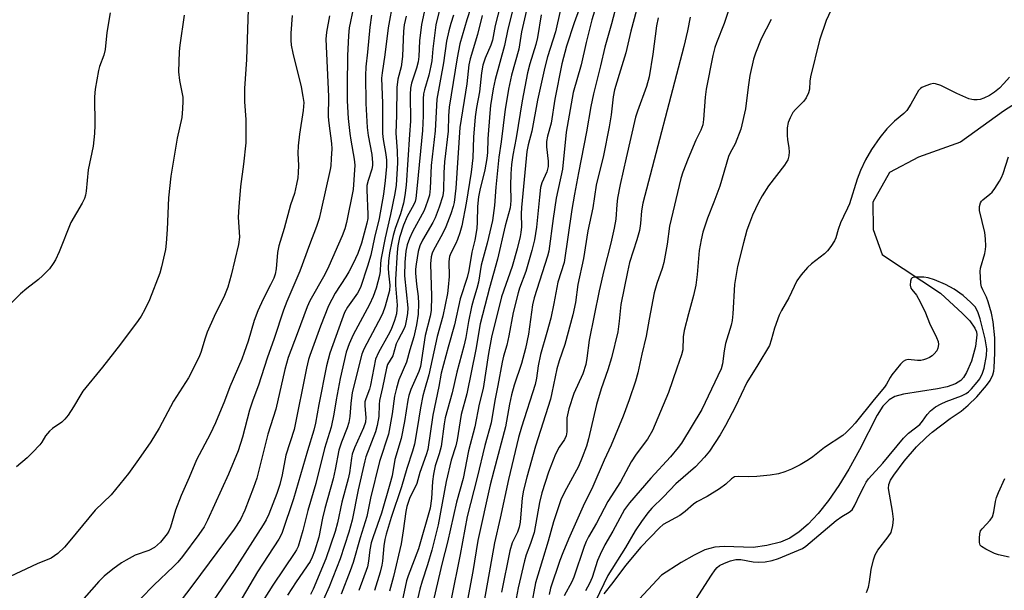
# Model space of a CAD drawing. Units: inches. Extents: x 1291767 to 1297767, y 561448 to 565448.
# Drawn here: x 1292575 to 1292839, y 563773 to 563926 of the extents above; entities that cross this region are included whole.
import ezdxf

# ---------------------------------------------------------------- set-up
doc = ezdxf.new("R2010")
doc.units = ezdxf.units.IN
doc.header["$MEASUREMENT"] = 0
doc.layers.add('HYDRO-Single Line Stream', color=4, linetype='Continuous')
doc.layers.add('Undefined', color=1, linetype='Continuous')

msp = doc.modelspace()

# ---------------------------------------------------------------- linework, layer by layer
at = {"layer": 'HYDRO-Single Line Stream'}
msp.add_lwpolyline([(1292842.49, 563903.56), (1292839.05, 563901.35), (1292827.52, 563893.09), (1292816.27, 563888.99), (1292808.41, 563884.94), (1292803.99, 563876.98), (1292804.08, 563869.64), (1292806.44, 563862.9), (1292807.14, 563862.44), (1292822.16, 563852.55), (1292828.03, 563847.12), (1292830.01, 563845.1), (1292831.36, 563843.2), (1292831.78, 563842.15), (1292831.9, 563841.36), (1292831.54, 563838.23), (1292830.43, 563834.3), (1292829.12, 563831.31), (1292828.29, 563829.97), (1292827.59, 563829.17), (1292826.13, 563828.22), (1292823.92, 563827.44), (1292821.3, 563826.89), (1292812.2, 563825.51), (1292809.91, 563824.82), (1292808.36, 563823.96), (1292806.7, 563822.23), (1292805.11, 563819.81), (1292800.42, 563810.53), (1292797.54, 563805.37), (1292794.84, 563801), (1292792.04, 563796.95), (1292789.27, 563793.46), (1292786.63, 563790.64), (1292784.2, 563788.51), (1292781.72, 563786.84), (1292779.2, 563785.74), (1292775.55, 563784.84), (1292771.9, 563784.3), (1292764.07, 563784.57), (1292761.62, 563784.44), (1292758.94, 563783.68), (1292756, 563782.32), (1292752.54, 563780.33), (1292747.29, 563776.94), (1292735.38, 563764.15)], dxfattribs=at)
at = {"layer": 'Undefined'}
for points, elevation in [([(1292698.46, 563936.45), (1292695.01, 563925.88), (1292693.21, 563919.42), (1292692.42, 563915.69), (1292690.34, 563902.4), (1292690.12, 563900.11), (1292690.02, 563895.97), (1292689.02, 563887.79), (1292688.84, 563884.83), (1292688.76, 563880.18), (1292688.59, 563878.7), (1292687.61, 563875.58), (1292686.56, 563872.79), (1292685.91, 563871.51), (1292683.19, 563866.78), (1292682.48, 563865.27), (1292682.02, 563863.69), (1292681.41, 563860.31), (1292681.26, 563858.97), (1292681.27, 563857.89), (1292681.55, 563854.96), (1292681.99, 563851.7), (1292682.08, 563849.75), (1292682.03, 563846.94), (1292681.58, 563844.03), (1292680.8, 563840.8), (1292679.72, 563837.38), (1292678.85, 563834.07), (1292676.82, 563829.27), (1292676.16, 563827.12), (1292675.65, 563824.92), (1292675.03, 563820.19), (1292674.01, 563814.77), (1292671.61, 563807.39), (1292669.24, 563797.55), (1292668.19, 563792.69), (1292666.42, 563786.97), (1292664.54, 563780.28), (1292663.76, 563778.06), (1292661.33, 563771.78)], 472), ([(1292704.85, 563933.13), (1292702.61, 563924.38), (1292701.93, 563920.4), (1292701.48, 563919.1), (1292699.96, 563915.62), (1292699.35, 563913.68), (1292698.99, 563911.66), (1292698.46, 563906.54), (1292697.65, 563902.39), (1292697.28, 563899.87), (1292696.84, 563894.44), (1292696.66, 563888.87), (1292696.25, 563885.04), (1292694.84, 563876.68), (1292693.7, 563870.62), (1292693.19, 563868.76), (1292692.57, 563866.91), (1292692.09, 563865.84), (1292690.75, 563863.32), (1292690.39, 563862.39), (1292690.24, 563861.05), (1292690.32, 563857.05), (1292690.06, 563854.18), (1292689.82, 563852.5), (1292688.63, 563846.42), (1292687.12, 563840.92), (1292684.89, 563830.62), (1292683.69, 563826.66), (1292683.27, 563824.99), (1292682.63, 563821.76), (1292681.76, 563816.23), (1292680.97, 563812.05), (1292680.44, 563810.14), (1292678.94, 563805.57), (1292677.52, 563800.61), (1292674.74, 563792.42), (1292673.41, 563787.88), (1292673.08, 563786.51), (1292672.78, 563784.77), (1292672.44, 563780.64), (1292672.27, 563779.56), (1292671.77, 563777.69), (1292670.26, 563772.84)], 468), ([(1292708.64, 563933.77), (1292706.04, 563923.4), (1292705.14, 563919.01), (1292702.65, 563909.84), (1292702.11, 563907.34), (1292701.41, 563902.86), (1292701.18, 563900.85), (1292700.67, 563893.91), (1292700.58, 563890.28), (1292700.43, 563888.63), (1292699.9, 563885.63), (1292698.55, 563880.19), (1292698.17, 563878.35), (1292697.89, 563875.79), (1292697.83, 563871.6), (1292697.69, 563869.88), (1292697.16, 563866.81), (1292696.43, 563863.52), (1292695.57, 563858.65), (1292695.13, 563856.79), (1292693.28, 563851.01), (1292691.76, 563844.03), (1292690.04, 563838.11), (1292688.16, 563831.06), (1292687.54, 563827.49), (1292685.94, 563819.83), (1292684.59, 563810.6), (1292684.15, 563809.16), (1292682.43, 563804.5), (1292681.61, 563801.51), (1292679.68, 563797.49), (1292678.94, 563795.38), (1292678.65, 563793.97), (1292677.98, 563788.79), (1292677.39, 563785.36), (1292675.33, 563776.58), (1292674.26, 563772.62)], 466), ([(1292636.5, 563931.54), (1292635.94, 563915.27), (1292635.4, 563907.45), (1292635.41, 563903.86), (1292635.73, 563899.13), (1292635.77, 563892.87), (1292635.17, 563887.12), (1292634.31, 563881.15), (1292633.84, 563875.74), (1292633.72, 563872.91), (1292634.03, 563867.55), (1292633.81, 563865.63), (1292631.86, 563857.37), (1292630.93, 563854.16), (1292630.01, 563851.95), (1292627.28, 563846.33), (1292625.42, 563842.09), (1292624.85, 563840.53), (1292623.7, 563836.64), (1292623.16, 563835.3), (1292620.37, 563829.89), (1292616.33, 563823.55), (1292612.51, 563816.32), (1292610.24, 563812.65), (1292606.96, 563807.94), (1292604.24, 563804.23), (1292599.64, 563798.51), (1292595.32, 563794.34), (1292588.57, 563786.14), (1292587.08, 563784.44), (1292585.32, 563782.73), (1292584.45, 563782.07), (1292583.48, 563781.48), (1292579.76, 563779.94), (1292568.03, 563774.52)], 492), ([(1292675.26, 563931.06), (1292673.94, 563923.69), (1292673.06, 563916.5), (1292672.3, 563911.65), (1292672.16, 563910.26), (1292672.46, 563903.49), (1292672.38, 563895.4), (1292672.58, 563893.77), (1292673.35, 563889.79), (1292673.51, 563888.25), (1292673.46, 563886.57), (1292673.18, 563882.8), (1292672.73, 563879.14), (1292671.57, 563872.57), (1292670.31, 563867.46), (1292669.25, 563862.76), (1292668.43, 563859.83), (1292666.5, 563854.09), (1292665.73, 563852.57), (1292663.06, 563848.83), (1292662.24, 563847.35), (1292661.47, 563845.42), (1292658.3, 563836.43), (1292657.81, 563834.76), (1292657.42, 563833.06), (1292655.3, 563822.67), (1292654.42, 563817.69), (1292654, 563815.8), (1292652.31, 563810.31), (1292648.57, 563797.42), (1292645.52, 563788.36), (1292645.18, 563787.55), (1292644.61, 563786.54), (1292638.91, 563777.81), (1292631.57, 563765.42)], 482), ([(1292684.55, 563932.55), (1292682.86, 563924.64), (1292682.39, 563920.22), (1292682.16, 563916.05), (1292681.98, 563914.59), (1292681.52, 563912.93), (1292680.23, 563908.9), (1292679.95, 563907.55), (1292679.85, 563905.84), (1292679.92, 563898.69), (1292679.62, 563895.08), (1292678.81, 563881.56), (1292678.45, 563878.72), (1292678.01, 563876.71), (1292677.25, 563873.86), (1292675.83, 563869.92), (1292675.27, 563868.06), (1292674.88, 563866.45), (1292674.32, 563863.39), (1292674.05, 563861.18), (1292673.94, 563859.25), (1292674, 563857.89), (1292674.41, 563854.73), (1292674.31, 563853.29), (1292673.12, 563849.09), (1292672.4, 563847.04), (1292671.38, 563844.98), (1292667.39, 563837.54), (1292666.86, 563836.19), (1292664.29, 563825.87), (1292663.89, 563822.94), (1292663.69, 563819.48), (1292663.39, 563817.86), (1292662.94, 563816.47), (1292661.41, 563812.6), (1292660.73, 563810.41), (1292659.76, 563805.27), (1292659.2, 563802.75), (1292656.92, 563794.82), (1292656.32, 563792.2), (1292655.32, 563787.12), (1292654.16, 563783.34), (1292653.57, 563781.73), (1292652.98, 563780.59), (1292649.23, 563775.11), (1292646.95, 563771.59)], 478), ([(1292688.39, 563931.6), (1292686.76, 563924.52), (1292685.91, 563918.06), (1292685.62, 563914.89), (1292685.4, 563913.52), (1292684.83, 563910.99), (1292683.68, 563907.08), (1292683.46, 563906.03), (1292683.37, 563904.65), (1292683.34, 563900.13), (1292683.14, 563896.18), (1292681.76, 563881.41), (1292681.35, 563877.94), (1292681.15, 563877.12), (1292680.86, 563876.38), (1292679.08, 563873.14), (1292678.04, 563870.79), (1292676.96, 563867.48), (1292676.5, 563865.26), (1292676.33, 563863.55), (1292675.88, 563856.24), (1292675.93, 563854.69), (1292676.34, 563849.33), (1292676.31, 563848.16), (1292676.15, 563847.05), (1292675.65, 563845.25), (1292674.71, 563842.8), (1292673.94, 563841.26), (1292671.31, 563836.63), (1292670.58, 563834.84), (1292669.21, 563827.92), (1292668.89, 563826.82), (1292667.93, 563824.21), (1292667.72, 563823.41), (1292667.67, 563822.3), (1292667.95, 563819.17), (1292667.83, 563817.95), (1292667.3, 563816.44), (1292664.89, 563811.05), (1292664.32, 563809.41), (1292664.08, 563808.3), (1292663.54, 563804.34), (1292663.23, 563802.72), (1292661.49, 563796.46), (1292660.36, 563790.98), (1292659.68, 563788.59), (1292657.2, 563781.29), (1292653.81, 563773.14), (1292653.13, 563771.76)], 476), ([(1292711.88, 563932.04), (1292709.7, 563922.64), (1292708.97, 563918.02), (1292707.06, 563911.01), (1292706.26, 563907.31), (1292705.85, 563905.02), (1292705.35, 563901.87), (1292704.27, 563893.17), (1292703.65, 563889.05), (1292702.86, 563881.02), (1292702.49, 563876.03), (1292701.94, 563872.01), (1292700.54, 563865.97), (1292698.85, 563860.1), (1292698.16, 563855.5), (1292697.72, 563853.81), (1292696.81, 563850.89), (1292696.32, 563848.93), (1292695.49, 563844.98), (1292694.74, 563840.65), (1292694.24, 563838.37), (1292692.33, 563831.33), (1292691.1, 563825.83), (1292689.21, 563819.09), (1292688.94, 563817.51), (1292688.2, 563811.44), (1292687.66, 563809.49), (1292686.58, 563806.28), (1292686.14, 563804.04), (1292685.87, 563802.06), (1292685.57, 563797.48), (1292685.17, 563794.88), (1292682.09, 563783.98), (1292679.32, 563776.78), (1292678.86, 563775.42), (1292675.9, 563761.58)], 464), ([(1292599.32, 563927.75), (1292598.5, 563922.44), (1292598.03, 563917.92), (1292597.64, 563916.36), (1292596.53, 563913.37), (1292596.18, 563912.26), (1292595.29, 563907.25), (1292595.12, 563905.19), (1292595.27, 563897.59), (1292595.18, 563895.36), (1292594.76, 563891.99), (1292593.49, 563885.62), (1292592.88, 563879.94), (1292592.7, 563878.8), (1292592.43, 563877.99), (1292591.81, 563876.72), (1292588.8, 563871.47), (1292585.63, 563863.68), (1292584.67, 563861.52), (1292584.1, 563860.49), (1292583.05, 563859.07), (1292581.2, 563857.18), (1292580.12, 563856.23), (1292577.02, 563853.82), (1292575.31, 563852.39), (1292570.39, 563847.53)], 496), ([(1292664.66, 563929.3), (1292663.48, 563923.76), (1292663.26, 563921.62), (1292663.03, 563916.23), (1292662.93, 563908.22), (1292662.98, 563904.12), (1292663.24, 563899.39), (1292663.64, 563895.34), (1292663.89, 563893.6), (1292664.86, 563888.48), (1292664.97, 563886.91), (1292664.58, 563880.33), (1292662.78, 563871.49), (1292662.32, 563869.79), (1292661.6, 563867.89), (1292658.02, 563859.77), (1292656.91, 563857.58), (1292652.96, 563850.47), (1292652.2, 563848.91), (1292649.57, 563841.67), (1292647.14, 563835.3), (1292646.18, 563832.06), (1292643.77, 563821.47), (1292641.62, 563814.73), (1292638.67, 563802.91), (1292637.84, 563800.4), (1292635.52, 563794.37), (1292634.28, 563791.87), (1292632.58, 563789.3), (1292621.25, 563773.94), (1292614.39, 563764.98)], 486), ([(1292619.21, 563927.08), (1292618.01, 563919.08), (1292617.84, 563917.33), (1292617.69, 563911.88), (1292617.99, 563909.63), (1292618.85, 563905.16), (1292618.89, 563904.01), (1292618.79, 563901.97), (1292618.56, 563899.65), (1292617.29, 563894.14), (1292615.59, 563883.97), (1292615.01, 563878.09), (1292614.67, 563869.64), (1292614.39, 563865.94), (1292614.16, 563864.23), (1292613.13, 563859.61), (1292612.64, 563857.92), (1292609.88, 563850.76), (1292608.62, 563848.18), (1292607.65, 563846.43), (1292606.87, 563845.22), (1292602.11, 563838.87), (1292597.34, 563832.72), (1292592.05, 563826.31), (1292591.45, 563825.4), (1292589.54, 563822.06), (1292588.07, 563819.86), (1292587.19, 563818.74), (1292586.38, 563817.95), (1292583.92, 563816.29), (1292583.06, 563815.55), (1292582.02, 563814.28), (1292580.99, 563812.59), (1292580.47, 563811.91), (1292578.52, 563809.78), (1292577.08, 563808.39), (1292574.24, 563806.02)], 494), ([(1292648.17, 563926.99), (1292647.8, 563922.29), (1292647.82, 563920.42), (1292647.95, 563919.08), (1292648.33, 563916.89), (1292650.59, 563907.92), (1292651.09, 563905.28), (1292651.27, 563903.66), (1292651.16, 563901.57), (1292650.13, 563895.24), (1292649.8, 563892.1), (1292649.69, 563890.13), (1292649.84, 563886.84), (1292649.81, 563884.88), (1292649.7, 563883.48), (1292649.39, 563881.79), (1292648.78, 563879.27), (1292647.77, 563876.25), (1292646.08, 563869.88), (1292644.58, 563865.26), (1292644.29, 563863.5), (1292643.91, 563859.06), (1292643.59, 563857.65), (1292643.24, 563856.54), (1292642.41, 563854.78), (1292640.36, 563850.91), (1292638.99, 563847.84), (1292637.98, 563845.22), (1292636.35, 563839.68), (1292635.35, 563836.68), (1292634.67, 563834.88), (1292631.47, 563827.42), (1292630.04, 563823.55), (1292627.6, 563817.79), (1292626.16, 563814.75), (1292622.56, 563807.86), (1292620.57, 563803.12), (1292618.38, 563798.3), (1292616.85, 563794.32), (1292615.56, 563789.75), (1292615.09, 563788.71), (1292614.64, 563787.99), (1292612.86, 563785.76), (1292611.26, 563784.37), (1292609.75, 563783.58), (1292606.1, 563782.26), (1292603.63, 563780.97), (1292602.42, 563780.21), (1292600.03, 563778.5), (1292597.76, 563776.67), (1292596.33, 563775.21), (1292591.02, 563769.22)], 490), ([(1292658.17, 563926.91), (1292657.37, 563922.56), (1292657.22, 563920.68), (1292657.95, 563905.32), (1292657.81, 563899.86), (1292657.98, 563898.15), (1292658.75, 563892.69), (1292658.79, 563891.28), (1292658.67, 563888.67), (1292658.54, 563886.75), (1292658.39, 563885.69), (1292655.89, 563874.58), (1292655.39, 563872.59), (1292654.71, 563870.43), (1292652.84, 563865.52), (1292650.27, 563858.42), (1292646.73, 563850.35), (1292645.84, 563847.99), (1292643.38, 563840.44), (1292641.52, 563835.13), (1292639.19, 563827.9), (1292637.64, 563823.82), (1292636.73, 563821.21), (1292634.82, 563813.94), (1292633.67, 563810.27), (1292631.06, 563804.01), (1292625.43, 563791.64), (1292624.53, 563789.9), (1292623.12, 563787.82), (1292618.73, 563781.95), (1292617.51, 563780.43), (1292616.37, 563779.24), (1292611.09, 563774.24), (1292607.59, 563770.62)], 488), ([(1292669.46, 563927.13), (1292669.01, 563923.91), (1292668.41, 563917.22), (1292667.97, 563913.3), (1292667.83, 563910.94), (1292667.92, 563903.4), (1292668.3, 563896.98), (1292668.56, 563894.85), (1292669.57, 563889.72), (1292669.77, 563887.53), (1292669.74, 563886.76), (1292669.57, 563885.77), (1292668.54, 563882.77), (1292668.26, 563881.43), (1292668.25, 563880.29), (1292668.52, 563873.66), (1292668.46, 563872.58), (1292668.22, 563871.32), (1292666.77, 563865.93), (1292665.77, 563863.18), (1292664.54, 563860.53), (1292663.39, 563858.32), (1292662.55, 563856.91), (1292659.72, 563852.58), (1292657.95, 563849.14), (1292655.76, 563843.66), (1292652.88, 563835.85), (1292652.55, 563834.72), (1292652.04, 563832.41), (1292648.7, 563816.02), (1292646.49, 563809.07), (1292645.47, 563803.8), (1292644.85, 563801.21), (1292644.03, 563798.82), (1292641.92, 563793.31), (1292641.21, 563791.74), (1292640.42, 563790.41), (1292632.59, 563778.24), (1292626.03, 563768.57)], 484), ([(1292678.73, 563926.88), (1292678.27, 563924.54), (1292678.06, 563922.85), (1292677.78, 563916.09), (1292677.65, 563914.63), (1292677.39, 563913.23), (1292676.54, 563909.94), (1292676.25, 563907.69), (1292676.22, 563900.28), (1292675.98, 563895.47), (1292676.35, 563890.75), (1292676.4, 563887.47), (1292676.07, 563881.52), (1292675.74, 563879.31), (1292674.61, 563873.63), (1292673.16, 563867.38), (1292672.07, 563861.95), (1292671.86, 563860.58), (1292671.78, 563858.49), (1292671.62, 563857.33), (1292670.72, 563853.88), (1292669.88, 563851.67), (1292668.9, 563849.56), (1292664.56, 563841.39), (1292663.51, 563838.93), (1292662.71, 563836.71), (1292661.03, 563829.71), (1292659.97, 563823.95), (1292659.38, 563820.08), (1292658.69, 563816.65), (1292656.88, 563810.88), (1292654.57, 563801.54), (1292652.41, 563794.28), (1292651.02, 563788.92), (1292649.76, 563784.65), (1292649.38, 563783.71), (1292648.94, 563782.96), (1292642.96, 563774.2), (1292635.35, 563762.04)], 480), ([(1292691.43, 563927.15), (1292690.73, 563924.9), (1292690.2, 563922.9), (1292689.61, 563920.11), (1292688.78, 563914.34), (1292686.97, 563904.56), (1292686.59, 563896.12), (1292685.46, 563886.81), (1292685.24, 563880.66), (1292684.99, 563878.8), (1292684.52, 563877.19), (1292683.56, 563874.77), (1292680.5, 563869.05), (1292679.64, 563867.19), (1292679.03, 563865.55), (1292678.68, 563863.82), (1292678.45, 563860.91), (1292678.35, 563857.17), (1292679.19, 563848.58), (1292679.13, 563847.09), (1292678.81, 563845.16), (1292678.49, 563843.8), (1292678.22, 563843.05), (1292676.59, 563840.06), (1292676.12, 563838.99), (1292675.17, 563835.73), (1292673.79, 563833.38), (1292673.45, 563832.44), (1292672.45, 563827.28), (1292671.64, 563823.8), (1292671.53, 563822.72), (1292671.43, 563819.51), (1292671.02, 563817.06), (1292670.53, 563815.4), (1292667.99, 563808.64), (1292667.67, 563807.61), (1292665.88, 563799.85), (1292664.25, 563791.68), (1292663.37, 563788.45), (1292661.06, 563781.34), (1292658.08, 563773.83), (1292656.62, 563770.39)], 474), ([(1292699.16, 563927.07), (1292697.92, 563921.9), (1292695.9, 563915.42), (1292695.62, 563913.78), (1292695.03, 563908.7), (1292693.14, 563896.99), (1292692.13, 563880.75), (1292691.65, 563876.86), (1292691.39, 563875.81), (1292690.75, 563873.84), (1292689.41, 563870.35), (1292688.53, 563868.51), (1292686.08, 563864.07), (1292685.74, 563863.3), (1292685.44, 563862.32), (1292685.26, 563860.41), (1292685.54, 563851.75), (1292685.45, 563847.95), (1292685.19, 563846.41), (1292683.88, 563841.19), (1292682.6, 563832.87), (1292682.17, 563831.53), (1292680.02, 563826.71), (1292679.49, 563825.15), (1292679.22, 563823.82), (1292678.36, 563818.15), (1292677.43, 563813.58), (1292675.71, 563807.92), (1292674.98, 563803.54), (1292674.39, 563801.29), (1292672.11, 563793.59), (1292669.89, 563787.21), (1292669.41, 563785.61), (1292669, 563783.75), (1292668.68, 563780.68), (1292668.37, 563779.15), (1292666.05, 563772.82)], 470), ([(1292802.31, 563772.31), (1292802.79, 563773.69), (1292803.08, 563775.11), (1292803.49, 563778.42), (1292804.14, 563781.01), (1292804.6, 563782.4), (1292805.3, 563783.6), (1292808.13, 563787.19), (1292808.85, 563788.4), (1292809.36, 563790.26), (1292809.54, 563791.9), (1292809.27, 563794.12), (1292808.19, 563800.13), (1292808.23, 563801.22), (1292808.69, 563802.39), (1292809.59, 563803.75), (1292812.39, 563807.52), (1292815.71, 563811.34), (1292818.37, 563813.94), (1292819.87, 563815.27), (1292824.76, 563818.94), (1292827.65, 563820.87), (1292829.58, 563822.56), (1292831.84, 563824.78), (1292834.45, 563827.81), (1292835.44, 563829.17), (1292836.15, 563830.63), (1292836.42, 563831.65), (1292836.53, 563832.5), (1292836.72, 563836.52), (1292836.69, 563840.55), (1292836.28, 563844.87), (1292835.82, 563847.21), (1292834.93, 563850.23), (1292834.47, 563851.46), (1292833.47, 563853.49), (1292833.17, 563854.25), (1292832.99, 563855.11), (1292832.82, 563856.89), (1292832.77, 563858.37), (1292832.86, 563859.22), (1292834.02, 563863.19), (1292834.22, 563864.28), (1292834.26, 563865.13), (1292834.21, 563867.15), (1292834.06, 563868.86), (1292832.61, 563874.74), (1292832.6, 563875.82), (1292832.87, 563876.8), (1292833.11, 563877.24), (1292833.45, 563877.63), (1292835.4, 563879.13), (1292835.95, 563879.65), (1292836.67, 563880.59), (1292837.96, 563882.6), (1292838.52, 563883.59), (1292838.97, 563884.62), (1292840.4, 563889.16)], 440), ([(1292840.58, 563781.73), (1292837.73, 563782.4), (1292836.63, 563782.75), (1292834.27, 563783.87), (1292833.11, 563784.61), (1292832.78, 563784.98), (1292832.57, 563785.71), (1292832.56, 563786.83), (1292832.68, 563787.97), (1292832.9, 563788.78), (1292833.27, 563789.39), (1292835.44, 563791.65), (1292836.04, 563792.56), (1292836.41, 563793.87), (1292836.86, 563796.64), (1292837.13, 563797.74), (1292837.67, 563799.09), (1292839.4, 563802.85)], 442)]:
    msp.add_lwpolyline(points, dxfattribs=dict(at, elevation=elevation))
for points in [[(1292735.67, 563931.64, 454), (1292733.87, 563924.79, 454), (1292732.11, 563918.56, 454), (1292730.92, 563913.49, 454), (1292729.01, 563906.06, 454), (1292728.31, 563902.64, 454), (1292727.12, 563895.86, 454), (1292725.05, 563884.81, 454), (1292723.9, 563879.08, 454), (1292723.23, 563875.04, 454), (1292721.16, 563860.77, 454), (1292719.44, 563855.47, 454), (1292718.39, 563849.81, 454), (1292717.56, 563845.88, 454), (1292716.55, 563841.98, 454), (1292714.83, 563836.1, 454), (1292714.22, 563833.1, 454), (1292713.71, 563829.74, 454), (1292713.38, 563828.1, 454), (1292709.74, 563816.65, 454), (1292708.95, 563813.8, 454), (1292706.26, 563802.59, 454), (1292704.03, 563792.22, 454), (1292702.44, 563785.58, 454), (1292698.5, 563763.54, 454)], [(1292741.18, 563930.77, 452), (1292739.02, 563922.84, 452), (1292737.72, 563917, 452), (1292735.89, 563911.22, 452), (1292734.7, 563907.12, 452), (1292734.31, 563905.17, 452), (1292733.75, 563900.38, 452), (1292733.23, 563897.16, 452), (1292731.68, 563889.44, 452), (1292729.78, 563881.49, 452), (1292728.82, 563875.46, 452), (1292727.55, 563869.31, 452), (1292726.32, 563861.88, 452), (1292724.82, 563854.88, 452), (1292724.17, 563850.06, 452), (1292723.49, 563846.72, 452), (1292721.34, 563838.8, 452), (1292719.82, 563834.38, 452), (1292719.16, 563832.25, 452), (1292717.87, 563825.8, 452), (1292717.46, 563824.11, 452), (1292713.47, 563811.53, 452), (1292711.12, 563803.2, 452), (1292710.26, 563799.71, 452), (1292709.88, 563797.66, 452), (1292709.32, 563791.18, 452), (1292709.1, 563789.75, 452), (1292708.62, 563788.43, 452), (1292707.22, 563785.55, 452), (1292706.58, 563783.43, 452), (1292704.37, 563772.36, 452)], [(1292766.05, 563930.83, 446), (1292764.09, 563924.9, 446), (1292762, 563919.72, 446), (1292761.55, 563918.42, 446), (1292761.04, 563916.32, 446), (1292759.3, 563907.28, 446), (1292759.03, 563905.12, 446), (1292758.56, 563899.16, 446), (1292758.33, 563897.72, 446), (1292757.83, 563896.25, 446), (1292756.51, 563893.56, 446), (1292754.4, 563888.64, 446), (1292753, 563885.01, 446), (1292752.48, 563883.32, 446), (1292749.44, 563870.57, 446), (1292748.77, 563865.68, 446), (1292747.88, 563860.76, 446), (1292747.42, 563859.16, 446), (1292746.03, 563855.18, 446), (1292745.34, 563852.61, 446), (1292743.94, 563845.59, 446), (1292743.18, 563841.05, 446), (1292742.01, 563836.15, 446), (1292740.96, 563831.23, 446), (1292740.3, 563828.94, 446), (1292738.61, 563823.91, 446), (1292737.02, 563819.6, 446), (1292733.79, 563811.78, 446), (1292731.88, 563807.79, 446), (1292728.81, 563800.66, 446), (1292726.3, 563795.39, 446), (1292722.33, 563786.59, 446), (1292720.77, 563782.91, 446), (1292719.98, 563780.82, 446), (1292717.51, 563773.4, 446), (1292717.12, 563771.75, 446)], [(1292720.16, 563928.65, 460), (1292718.86, 563922.65, 460), (1292716.71, 563915.93, 460), (1292716.01, 563913.17, 460), (1292714.03, 563904.31, 460), (1292712.49, 563895.98, 460), (1292711.5, 563892.3, 460), (1292711.13, 563890.56, 460), (1292709.74, 563875.5, 460), (1292709.65, 563873.79, 460), (1292709.67, 563870.33, 460), (1292709.55, 563868.84, 460), (1292709.36, 563867.72, 460), (1292708.55, 563864.41, 460), (1292707.21, 563859.72, 460), (1292704.38, 563851.54, 460), (1292701.69, 563840.78, 460), (1292700.82, 563836.34, 460), (1292699.45, 563827.03, 460), (1292698.33, 563822.8, 460), (1292697.18, 563816.69, 460), (1292695.45, 563810.29, 460), (1292694.08, 563802.86, 460), (1292692.26, 563796.54, 460), (1292689.88, 563785.79, 460), (1292688.47, 563780.25, 460), (1292684.9, 563765.32, 460)], [(1292725.2, 563928.7, 458), (1292723.84, 563925.03, 458), (1292721.82, 563918.82, 458), (1292720.53, 563914.06, 458), (1292718.67, 563904.59, 458), (1292717.63, 563898.19, 458), (1292716.73, 563894.68, 458), (1292716.44, 563893.24, 458), (1292716.4, 563891.78, 458), (1292716.87, 563887.94, 458), (1292716.88, 563886.49, 458), (1292716.54, 563885.11, 458), (1292715.2, 563882.13, 458), (1292714.83, 563880.86, 458), (1292714.5, 563878.32, 458), (1292713.74, 563870.22, 458), (1292713.23, 563866.88, 458), (1292712.53, 563864.04, 458), (1292710.89, 563858.41, 458), (1292709.22, 563853.94, 458), (1292708.81, 563852.67, 458), (1292707.52, 563847.4, 458), (1292706.35, 563841.11, 458), (1292705.75, 563838.61, 458), (1292704.87, 563835.62, 458), (1292704.49, 563834.04, 458), (1292703.38, 563827.79, 458), (1292702.54, 563823.77, 458), (1292701.55, 563817.77, 458), (1292699.88, 563811.69, 458), (1292697.84, 563803.1, 458), (1292695.11, 563792.67, 458), (1292693.25, 563782.44, 458), (1292690.86, 563770.47, 458)], [(1292729.32, 563928.15, 456), (1292728.56, 563925.88, 456), (1292727.02, 563919.81, 456), (1292725.71, 563913.78, 456), (1292723.57, 563906.36, 456), (1292721.71, 563895.78, 456), (1292720.73, 563885.81, 456), (1292718.98, 563878.06, 456), (1292718.17, 563872.55, 456), (1292717.08, 563863.85, 456), (1292716.71, 563862.45, 456), (1292713.09, 563851.31, 456), (1292712.7, 563849.4, 456), (1292711.55, 563841.56, 456), (1292710.75, 563837.71, 456), (1292709.72, 563833.68, 456), (1292707.79, 563827.84, 456), (1292707.07, 563825.3, 456), (1292706.53, 563822.81, 456), (1292705.4, 563816.72, 456), (1292702.25, 563804.86, 456), (1292701.35, 563801.19, 456), (1292698.04, 563786.24, 456), (1292696.7, 563777.86, 456), (1292692.72, 563756.99, 456)], [(1292792.67, 563928.34, 442), (1292791.48, 563925.66, 442), (1292789.69, 563920.37, 442), (1292787.26, 563910.6, 442), (1292787.07, 563909.43, 442), (1292787, 563907.3, 442), (1292786.75, 563906.25, 442), (1292786.11, 563904.98, 442), (1292785.47, 563904.04, 442), (1292783.22, 563901.84, 442), (1292782.52, 563901, 442), (1292781.76, 563899.62, 442), (1292781.28, 563898.32, 442), (1292781.01, 563896.92, 442), (1292780.97, 563894.88, 442), (1292781.06, 563893.74, 442), (1292781.46, 563891.55, 442), (1292781.55, 563890.45, 442), (1292781.45, 563889.35, 442), (1292781.16, 563888.3, 442), (1292780.29, 563886.9, 442), (1292775.98, 563881.35, 442), (1292774.29, 563878.63, 442), (1292773.31, 563876.85, 442), (1292771.71, 563873.46, 442), (1292770.86, 563871.36, 442), (1292770.2, 563869.46, 442), (1292769.23, 563866.06, 442), (1292767.65, 563859.73, 442), (1292766.9, 563854.88, 442), (1292766.41, 563846.97, 442), (1292766.24, 563845.24, 442), (1292765.95, 563844, 442), (1292764.43, 563839.02, 442), (1292764.07, 563837.06, 442), (1292763.61, 563833.64, 442), (1292763.29, 563832.3, 442), (1292758.11, 563821.39, 442), (1292752.65, 563812.35, 442), (1292751.77, 563811.16, 442), (1292749.69, 563808.62, 442), (1292744.4, 563802.96, 442), (1292738.72, 563796.35, 442), (1292737.39, 563794.57, 442), (1292734.25, 563788.71, 442), (1292732.08, 563785.02, 442), (1292730.78, 563782.45, 442), (1292730.1, 563780.85, 442), (1292728.63, 563776.3, 442), (1292727.95, 563774.69, 442), (1292726.84, 563772.75, 442)], [(1292715.02, 563927.18, 462), (1292714.03, 563921.1, 462), (1292713.59, 563919.21, 462), (1292711.95, 563914.07, 462), (1292711.36, 563911.64, 462), (1292709.85, 563904.18, 462), (1292708.24, 563894.18, 462), (1292707.36, 563889.61, 462), (1292707.03, 563887.03, 462), (1292706.83, 563884.56, 462), (1292706.73, 563881.42, 462), (1292706.85, 563877.4, 462), (1292706.78, 563876.31, 462), (1292706.64, 563875.42, 462), (1292705.36, 563870.65, 462), (1292703.31, 563861.64, 462), (1292701.15, 563853.99, 462), (1292698.63, 563844.31, 462), (1292697.46, 563837.43, 462), (1292695.06, 563825.59, 462), (1292693.5, 563820.05, 462), (1292692.49, 563813.21, 462), (1292692.07, 563811.57, 462), (1292690.88, 563807.8, 462), (1292689.46, 563802.06, 462), (1292687.32, 563790.43, 462), (1292685.62, 563783.63, 462), (1292684.47, 563779.69, 462), (1292683.02, 563775.31, 462), (1292682.45, 563773.21, 462), (1292681.02, 563766.99, 462)], [(1292746.36, 563926.41, 450), (1292745.91, 563924.3, 450), (1292744.96, 563916.64, 450), (1292743.96, 563910.54, 450), (1292743.26, 563907.95, 450), (1292740.8, 563901.33, 450), (1292740.29, 563899.76, 450), (1292737.75, 563888.85, 450), (1292736.2, 563881.73, 450), (1292735.48, 563878.01, 450), (1292735.28, 563876.3, 450), (1292735, 563872.44, 450), (1292734.61, 563869.98, 450), (1292733.71, 563865.99, 450), (1292731.83, 563858.62, 450), (1292730.56, 563853.19, 450), (1292727.88, 563839.91, 450), (1292727.25, 563835.14, 450), (1292726.94, 563833.42, 450), (1292726.14, 563830.94, 450), (1292723.78, 563825.64, 450), (1292722.38, 563821.56, 450), (1292721.89, 563819.12, 450), (1292721.9, 563815.34, 450), (1292721.74, 563814.3, 450), (1292721.23, 563813.35, 450), (1292719.79, 563811.27, 450), (1292718.83, 563809.33, 450), (1292716.99, 563804.55, 450), (1292715.15, 563799.02, 450), (1292714.53, 563796.45, 450), (1292713.09, 563788.4, 450), (1292712.12, 563785.38, 450), (1292710.97, 563782.4, 450), (1292710.53, 563780.75, 450), (1292708.86, 563773.54, 450), (1292708.03, 563769.25, 450)], [(1292754.99, 563926.56, 448), (1292754.24, 563922.94, 448), (1292753.23, 563918.75, 448), (1292742.26, 563876.71, 448), (1292741.88, 563874.61, 448), (1292741.61, 563871.24, 448), (1292741.34, 563869.36, 448), (1292740.64, 563866.85, 448), (1292738.73, 563860.81, 448), (1292738.11, 563858.31, 448), (1292736.33, 563849.5, 448), (1292735.92, 563845.08, 448), (1292735.54, 563842.15, 448), (1292733.86, 563835.22, 448), (1292732.87, 563831.99, 448), (1292731.09, 563826.92, 448), (1292729.84, 563822.71, 448), (1292727.73, 563813.5, 448), (1292727.15, 563811.48, 448), (1292726.02, 563808.45, 448), (1292724.98, 563806.05, 448), (1292721.21, 563799.19, 448), (1292720.3, 563797.16, 448), (1292718.3, 563791.22, 448), (1292716.91, 563786.02, 448), (1292715.32, 563781.04, 448), (1292713.5, 563774.88, 448), (1292712.28, 563768.59, 448)], [(1292776.66, 563925.96, 444), (1292774.05, 563920.8, 444), (1292772.5, 563916.97, 444), (1292771.98, 563915.28, 444), (1292771.01, 563910.96, 444), (1292770.52, 563907.82, 444), (1292769.78, 563902.04, 444), (1292768.55, 563896.53, 444), (1292767.04, 563892.58, 444), (1292765.7, 563890.2, 444), (1292765.25, 563889.2, 444), (1292762.91, 563881.25, 444), (1292761.33, 563876.94, 444), (1292759.62, 563872.67, 444), (1292758.37, 563868.88, 444), (1292757.9, 563866.89, 444), (1292757.37, 563863.98, 444), (1292756.88, 563857.6, 444), (1292756.48, 563854.72, 444), (1292755.87, 563851.89, 444), (1292754.5, 563846.97, 444), (1292753.37, 563842.5, 444), (1292753.13, 563840.84, 444), (1292752.98, 563837.39, 444), (1292752.63, 563836, 444), (1292751.36, 563832.47, 444), (1292749.15, 563825.94, 444), (1292744.88, 563815.7, 444), (1292743.52, 563813.44, 444), (1292740.49, 563809.39, 444), (1292739.1, 563807.34, 444), (1292736.24, 563801.91, 444), (1292732.91, 563796.64, 444), (1292729.8, 563790.89, 444), (1292727.67, 563787.22, 444), (1292727.05, 563785.94, 444), (1292726.52, 563784.59, 444), (1292723.79, 563776.39, 444), (1292723.21, 563775.15, 444), (1292721.2, 563771.36, 444)], [(1292840.63, 563910.53, 440), (1292839.15, 563908.78, 440), (1292837.96, 563907.55, 440), (1292836.65, 563906.49, 440), (1292835.26, 563905.58, 440), (1292833.78, 563904.87, 440), (1292832.76, 563904.52, 440), (1292831.93, 563904.4, 440), (1292831.1, 563904.39, 440), (1292830.55, 563904.46, 440), (1292829.73, 563904.7, 440), (1292826.52, 563906.12, 440), (1292822.19, 563908.22, 440), (1292820.83, 563908.72, 440), (1292820.29, 563908.75, 440), (1292819.48, 563908.62, 440), (1292818.15, 563908.19, 440), (1292817.15, 563907.74, 440), (1292816.72, 563907.43, 440), (1292816.26, 563906.87, 440), (1292814.17, 563903.21, 440), (1292813.06, 563901.53, 440), (1292812.25, 563900.71, 440), (1292809.75, 563898.7, 440), (1292807.73, 563896.67, 440), (1292805.83, 563894.35, 440), (1292803.61, 563891.05, 440), (1292802, 563888.3, 440), (1292800.64, 563885.46, 440), (1292799.81, 563883.17, 440), (1292797.75, 563876.54, 440), (1292797.21, 563875.32, 440), (1292796.08, 563873.16, 440), (1292795.3, 563871.4, 440), (1292794.64, 563869.63, 440), (1292794.04, 563867.42, 440), (1292793.67, 563866.62, 440), (1292792.73, 563865.1, 440), (1292791.83, 563863.91, 440), (1292790.98, 563863.12, 440), (1292787.54, 563860.39, 440), (1292786.45, 563859.43, 440), (1292784.78, 563857.47, 440), (1292783.62, 563855.85, 440), (1292781.47, 563851.26, 440), (1292779.51, 563847.92, 440), (1292778.86, 563846.63, 440), (1292777.55, 563843.19, 440), (1292776.74, 563839.96, 440), (1292776.22, 563838.56, 440), (1292773.16, 563833.34, 440), (1292770.21, 563828.59, 440), (1292767.09, 563822.13, 440), (1292764.49, 563817.1, 440), (1292763.01, 563814.52, 440), (1292760.15, 563810.19, 440), (1292758.85, 563808.6, 440), (1292756.38, 563806.02, 440), (1292751.16, 563801.39, 440), (1292747.77, 563797.89, 440), (1292744.68, 563794.86, 440), (1292743.65, 563793.68, 440), (1292741.89, 563791.29, 440), (1292740.25, 563788.82, 440), (1292737.6, 563784.37, 440), (1292732.88, 563776.79, 440), (1292729.57, 563769.92, 440)], [(1292756.53, 563770.43, 438), (1292760.68, 563776.93, 438), (1292761.67, 563778.37, 438), (1292762.23, 563779.02, 438), (1292762.88, 563779.53, 438), (1292764.15, 563780.17, 438), (1292765.8, 563780.76, 438), (1292767.22, 563781.11, 438), (1292768.53, 563781.11, 438), (1292771.88, 563780.54, 438), (1292773.2, 563780.4, 438), (1292775.07, 563780.49, 438), (1292776.94, 563780.83, 438), (1292778.65, 563781.36, 438), (1292784.06, 563783.62, 438), (1292785.09, 563784.11, 438), (1292785.98, 563784.67, 438), (1292794.12, 563791.59, 438), (1292795.63, 563792.67, 438), (1292797.65, 563793.85, 438), (1292798.41, 563794.48, 438), (1292799.1, 563795.54, 438), (1292800.57, 563798.72, 438), (1292801.63, 563800.82, 438), (1292802.2, 563801.83, 438), (1292802.83, 563802.73, 438), (1292806.62, 563806.94, 438), (1292812.19, 563813.7, 438), (1292813.53, 563814.98, 438), (1292816.55, 563817.31, 438), (1292817.3, 563818.19, 438), (1292818.54, 563819.99, 438), (1292819.49, 563821, 438), (1292820.79, 563822.06, 438), (1292822.29, 563822.9, 438), (1292823.62, 563823.47, 438), (1292827.75, 563824.98, 438), (1292829.01, 563825.61, 438), (1292829.64, 563826.11, 438), (1292830.45, 563826.93, 438), (1292831.99, 563828.68, 438), (1292832.67, 563829.58, 438), (1292833.44, 563831.08, 438), (1292833.88, 563832.47, 438), (1292834.48, 563835.88, 438), (1292834.53, 563837.6, 438), (1292834.15, 563840.34, 438), (1292832.73, 563845.66, 438), (1292832.15, 563847.53, 438), (1292831.43, 563848.88, 438), (1292830.31, 563850.09, 438), (1292828.19, 563851.92, 438), (1292825.76, 563853.63, 438), (1292823.5, 563854.92, 438), (1292820.51, 563856.14, 438), (1292818.83, 563856.68, 438), (1292817.64, 563856.82, 438), (1292816.13, 563856.87, 438), (1292814.99, 563856.81, 438), (1292814.53, 563856.67, 438), (1292814.22, 563856.39, 438), (1292814.04, 563855.73, 438), (1292814.03, 563854.69, 438), (1292814.18, 563853.93, 438), (1292814.4, 563853.51, 438), (1292815.65, 563852.03, 438), (1292816.66, 563850.2, 438), (1292818.1, 563847.24, 438), (1292819.21, 563844.55, 438), (1292821.06, 563840.63, 438), (1292821.46, 563839.56, 438), (1292821.55, 563838.78, 438), (1292821.4, 563837.78, 438), (1292821.11, 563837.09, 438), (1292820.47, 563836.27, 438), (1292819.89, 563835.73, 438), (1292819.18, 563835.27, 438), (1292818.38, 563834.91, 438), (1292817.58, 563834.66, 438), (1292816.81, 563834.52, 438), (1292815.99, 563834.5, 438), (1292813.43, 563834.76, 438), (1292812.75, 563834.6, 438), (1292812.14, 563834.25, 438), (1292811.43, 563833.53, 438), (1292809.09, 563830.62, 438), (1292808.64, 563829.93, 438), (1292807.67, 563828.11, 438), (1292807.12, 563827.31, 438), (1292804.31, 563824.07, 438), (1292799.22, 563817.69, 438), (1292798.26, 563816.59, 438), (1292796.81, 563815.18, 438), (1292795.9, 563814.4, 438), (1292791, 563811.19, 438), (1292787.88, 563808.65, 438), (1292786.75, 563807.85, 438), (1292784.45, 563806.5, 438), (1292782.15, 563805.39, 438), (1292780.34, 563804.61, 438), (1292778.67, 563804.14, 438), (1292776.41, 563803.73, 438), (1292772.83, 563803.37, 438), (1292770.56, 563803.27, 438), (1292767.81, 563803.42, 438), (1292766.85, 563803.26, 438), (1292766.08, 563802.78, 438), (1292764.52, 563801.32, 438), (1292762.82, 563800.09, 438), (1292759.54, 563798, 438), (1292756.79, 563796.57, 438), (1292755.88, 563796, 438), (1292753.6, 563794.04, 438), (1292752.17, 563792.96, 438), (1292747.75, 563790.5, 438), (1292746.72, 563789.59, 438), (1292741.72, 563784.4, 438), (1292737.63, 563779.49, 438), (1292734.24, 563774.93, 438), (1292731.84, 563771.87, 438)]]:
    msp.add_polyline3d(points, dxfattribs=at)

doc.saveas('drawing.dxf')
